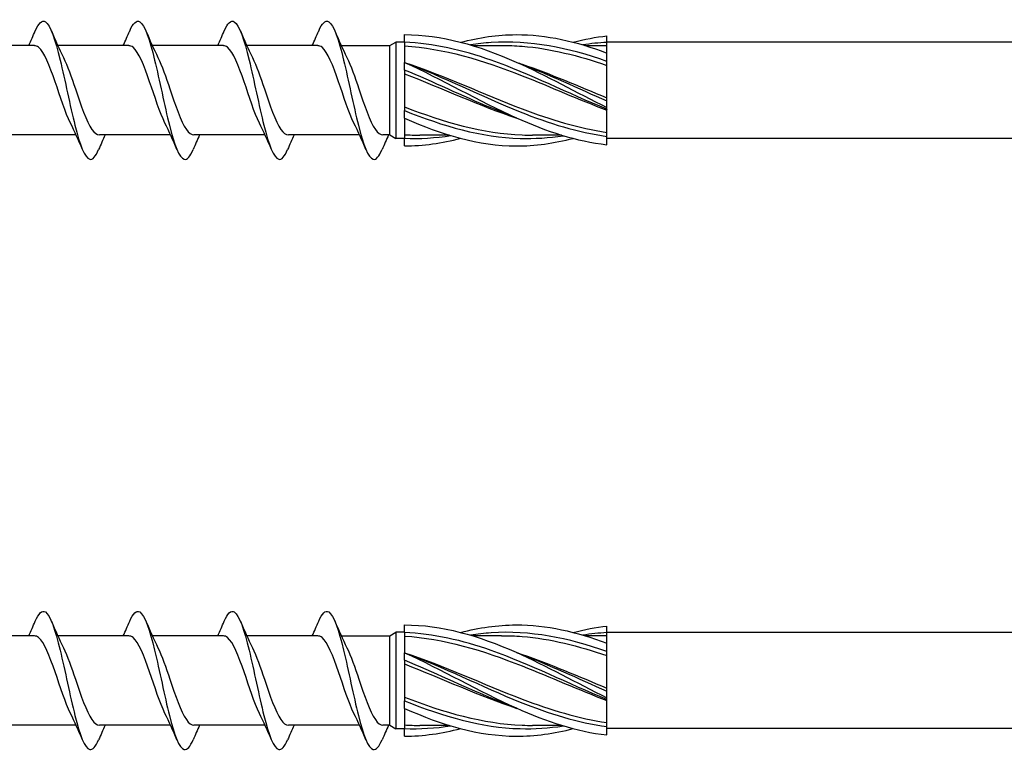
# Model space of a CAD drawing. Units: millimetres. Extents: x 1394 to 1980, y 1142 to 1775.
# Drawn here: x 1638 to 1696, y 1146 to 1189 of the extents above; entities that cross this region are included whole.
import ezdxf

# ---------------------------------------------------------------- set-up
doc = ezdxf.new("R2010")
doc.units = ezdxf.units.MM
doc.layers.add('SuP-Sichtbare-Kanten', color=7, linetype='Continuous', lineweight=25)
doc.layers.add('SuP-Sichtbare-tangentiale-Kanten', color=7, linetype='Continuous', lineweight=25)

msp = doc.modelspace()

# ---------------------------------------------------------------- linework, layer by layer
for p, q in [((1952.986, 1187.624), (1672.486, 1187.624)), ((1656.744, 1187.424), (1659.623, 1187.424)), ((1659.623, 1182.124), (1659.623, 1187.424)), ((1659.623, 1182.124), (1659.212, 1182.134)), ((1952.987, 1181.924), (1672.486, 1181.924)), ((1972.986, 1152.624), (1672.486, 1152.624)), ((1656.744, 1152.424), (1659.623, 1152.424)), ((1659.623, 1147.124), (1659.623, 1152.424)), ((1659.623, 1147.124), (1659.212, 1147.134)), ((1972.987, 1146.924), (1672.486, 1146.924))]:
    msp.add_line(p, q)
at = {"layer": 'SuP-Sichtbare-Kanten'}
for p, q in [((1660.486, 1187.622), (1660.486, 1188.074)), ((1659.623, 1187.424), (1659.986, 1187.634)), ((1659.986, 1187.634), (1659.986, 1181.914)), ((1660.486, 1187.634), (1659.986, 1187.634)), ((1660.486, 1187.622), (1660.486, 1186.424)), ((1672.486, 1187.624), (1672.486, 1188.002)), ((1672.486, 1186.983), (1672.486, 1187.624)), ((1638.557, 1187.424), (1634.345, 1187.424)), ((1644.157, 1187.424), (1639.945, 1187.424)), ((1649.757, 1187.424), (1645.544, 1187.424)), ((1655.356, 1187.424), (1651.144, 1187.424)), ((1664.511, 1187.437), (1666.231, 1187.437)), ((1671.177, 1187.437), (1672.486, 1187.437)), ((1672.486, 1186.486), (1672.486, 1186.983)), ((1660.486, 1185.972), (1660.486, 1186.424)), ((1672.486, 1184.152), (1672.486, 1186.475)), ((1660.486, 1185.972), (1660.486, 1183.576)), ((1672.486, 1184.152), (1672.486, 1184.142)), ((1672.486, 1183.755), (1672.486, 1184.142)), ((1660.486, 1183.124), (1660.486, 1183.576)), ((1672.486, 1183.646), (1672.486, 1183.755)), ((1672.486, 1183.646), (1672.486, 1183.644)), ((1672.486, 1182.054), (1672.486, 1183.644)), ((1660.486, 1183.124), (1660.486, 1181.926)), ((1641.025, 1182.124), (1636.813, 1182.124)), ((1646.625, 1182.124), (1642.413, 1182.124)), ((1652.225, 1182.124), (1648.012, 1182.124)), ((1657.824, 1182.124), (1653.612, 1182.124)), ((1659.623, 1182.124), (1659.986, 1181.914)), ((1660.486, 1181.914), (1659.986, 1181.914)), ((1660.486, 1181.474), (1660.486, 1181.926)), ((1663.129, 1182.112), (1661.408, 1182.112)), ((1669.796, 1182.112), (1668.075, 1182.112)), ((1672.486, 1181.547), (1672.486, 1182.043)), ((1660.486, 1152.622), (1660.486, 1153.074)), ((1659.623, 1152.424), (1659.986, 1152.634)), ((1659.986, 1152.634), (1659.986, 1146.914)), ((1660.486, 1152.634), (1659.986, 1152.634)), ((1660.486, 1152.622), (1660.486, 1151.424)), ((1672.486, 1152.624), (1672.486, 1153.002)), ((1672.486, 1151.983), (1672.486, 1152.624)), ((1638.557, 1152.424), (1634.345, 1152.424)), ((1644.157, 1152.424), (1639.945, 1152.424)), ((1649.757, 1152.424), (1645.544, 1152.424)), ((1655.356, 1152.424), (1651.144, 1152.424)), ((1664.511, 1152.437), (1666.231, 1152.437)), ((1671.177, 1152.437), (1672.486, 1152.437)), ((1672.486, 1151.486), (1672.486, 1151.983)), ((1660.486, 1150.972), (1660.486, 1151.424)), ((1672.486, 1149.152), (1672.486, 1151.475)), ((1660.486, 1150.972), (1660.486, 1148.576)), ((1672.486, 1149.152), (1672.486, 1149.142)), ((1672.486, 1148.755), (1672.486, 1149.142)), ((1660.486, 1148.124), (1660.486, 1148.576)), ((1672.486, 1148.646), (1672.486, 1148.755)), ((1672.486, 1148.646), (1672.486, 1148.644)), ((1672.486, 1147.054), (1672.486, 1148.644)), ((1660.486, 1148.124), (1660.486, 1146.926)), ((1641.025, 1147.124), (1636.813, 1147.124)), ((1646.625, 1147.124), (1642.413, 1147.124)), ((1652.225, 1147.124), (1648.012, 1147.124)), ((1657.824, 1147.124), (1653.612, 1147.124)), ((1659.623, 1147.124), (1659.986, 1146.914)), ((1660.486, 1146.914), (1659.986, 1146.914)), ((1660.486, 1146.474), (1660.486, 1146.926)), ((1663.129, 1147.112), (1661.408, 1147.112)), ((1669.796, 1147.112), (1668.075, 1147.112)), ((1672.486, 1146.547), (1672.486, 1147.043))]:
    msp.add_line(p, q, dxfattribs=at)
for points, knots in [([(1638.605, 1188.288), (1638.805, 1188.753), (1639.005, 1188.96), (1639.205, 1188.838), (1639.497, 1188.658), (1639.789, 1187.777), (1640.082, 1186.568), (1640.374, 1185.359), (1640.666, 1183.857), (1640.959, 1182.697), (1641.251, 1181.538), (1641.543, 1180.755), (1641.836, 1180.681), (1642.012, 1180.636), (1642.189, 1180.849), (1642.365, 1181.263)], [34.019122, 34.019122, 34.019122, 34.019122, 34.691462, 34.691462, 34.691462, 35.675485, 35.675485, 35.675485, 36.659508, 36.659508, 36.659508, 37.64353, 37.64353, 37.64353, 38.237509, 38.237509, 38.237509, 38.237509]), ([(1644.205, 1188.288), (1644.405, 1188.753), (1644.604, 1188.96), (1644.804, 1188.838), (1645.097, 1188.658), (1645.389, 1187.777), (1645.681, 1186.568), (1645.974, 1185.359), (1646.266, 1183.857), (1646.558, 1182.697), (1646.851, 1181.538), (1647.143, 1180.755), (1647.435, 1180.681), (1647.612, 1180.636), (1647.788, 1180.849), (1647.965, 1181.263)], [34.019122, 34.019122, 34.019122, 34.019122, 34.691462, 34.691462, 34.691462, 35.675485, 35.675485, 35.675485, 36.659508, 36.659508, 36.659508, 37.64353, 37.64353, 37.64353, 38.237509, 38.237509, 38.237509, 38.237509]), ([(1649.805, 1188.288), (1650.004, 1188.753), (1650.204, 1188.96), (1650.404, 1188.838), (1650.696, 1188.658), (1650.988, 1187.777), (1651.281, 1186.568), (1651.573, 1185.359), (1651.866, 1183.857), (1652.158, 1182.697), (1652.45, 1181.538), (1652.743, 1180.755), (1653.035, 1180.681), (1653.211, 1180.636), (1653.388, 1180.849), (1653.564, 1181.263)], [34.019122, 34.019122, 34.019122, 34.019122, 34.691462, 34.691462, 34.691462, 35.675485, 35.675485, 35.675485, 36.659508, 36.659508, 36.659508, 37.64353, 37.64353, 37.64353, 38.237509, 38.237509, 38.237509, 38.237509]), ([(1655.404, 1188.288), (1655.604, 1188.753), (1655.804, 1188.96), (1656.003, 1188.838), (1656.296, 1188.658), (1656.588, 1187.777), (1656.88, 1186.568), (1657.173, 1185.359), (1657.465, 1183.857), (1657.757, 1182.697), (1658.05, 1181.538), (1658.342, 1180.755), (1658.635, 1180.681), (1658.811, 1180.636), (1658.987, 1180.849), (1659.164, 1181.263)], [34.019122, 34.019122, 34.019122, 34.019122, 34.691462, 34.691462, 34.691462, 35.675485, 35.675485, 35.675485, 36.659508, 36.659508, 36.659508, 37.64353, 37.64353, 37.64353, 38.237509, 38.237509, 38.237509, 38.237509]), ([(1660.486, 1188.074), (1662.691, 1188.074), (1664.896, 1187.433), (1667.1, 1186.448), (1668.896, 1185.646), (1670.691, 1184.64), (1672.486, 1183.755)], [0, 0, 0, 0, 1.038897, 1.038897, 1.038897, 1.884956, 1.884956, 1.884956, 1.884956]), ([(1663.82, 1187.624), (1664.913, 1187.907), (1666.007, 1188.07), (1667.1, 1188.074), (1668.896, 1188.082), (1670.691, 1187.669), (1672.486, 1186.983)], [0.523599, 0.523599, 0.523599, 0.523599, 1.038897, 1.038897, 1.038897, 1.884956, 1.884956, 1.884956, 1.884956]), ([(1640.693, 1182.828), (1640.39, 1183.441), (1640.088, 1184.401), (1639.785, 1185.283), (1639.459, 1186.235), (1639.133, 1187.053), (1638.807, 1187.321), (1638.724, 1187.39), (1638.641, 1187.421), (1638.557, 1187.419)], [-36.953166, -36.953166, -36.953166, -36.953166, -35.935064, -35.935064, -35.935064, -34.837602, -34.837602, -34.837602, -34.557519, -34.557519, -34.557519, -34.557519]), ([(1646.292, 1182.828), (1645.99, 1183.441), (1645.687, 1184.401), (1645.385, 1185.283), (1645.059, 1186.235), (1644.733, 1187.053), (1644.407, 1187.321), (1644.323, 1187.39), (1644.24, 1187.421), (1644.157, 1187.419)], [-36.953166, -36.953166, -36.953166, -36.953166, -35.935064, -35.935064, -35.935064, -34.837602, -34.837602, -34.837602, -34.557519, -34.557519, -34.557519, -34.557519]), ([(1651.892, 1182.828), (1651.589, 1183.441), (1651.287, 1184.401), (1650.984, 1185.283), (1650.658, 1186.235), (1650.332, 1187.053), (1650.006, 1187.321), (1649.923, 1187.39), (1649.84, 1187.421), (1649.757, 1187.419)], [-36.953166, -36.953166, -36.953166, -36.953166, -35.935064, -35.935064, -35.935064, -34.837602, -34.837602, -34.837602, -34.557519, -34.557519, -34.557519, -34.557519]), ([(1657.491, 1182.828), (1657.189, 1183.441), (1656.887, 1184.401), (1656.584, 1185.283), (1656.258, 1186.235), (1655.932, 1187.053), (1655.606, 1187.321), (1655.523, 1187.39), (1655.439, 1187.421), (1655.356, 1187.419)], [-36.953166, -36.953166, -36.953166, -36.953166, -35.935064, -35.935064, -35.935064, -34.837602, -34.837602, -34.837602, -34.557519, -34.557519, -34.557519, -34.557519]), ([(1660.486, 1187.409), (1662.813, 1187.268), (1665.139, 1186.557), (1667.465, 1185.637), (1669.139, 1184.974), (1670.813, 1184.226), (1672.486, 1183.595)], [0, 0, 0, 0, 1.096186, 1.096186, 1.096186, 1.884956, 1.884956, 1.884956, 1.884956]), ([(1666.231, 1187.434), (1666.642, 1187.435), (1667.054, 1187.42), (1667.465, 1187.387), (1669.139, 1187.252), (1670.813, 1186.825), (1672.486, 1186.252)], [0.9023729, 0.9023729, 0.9023729, 0.9023729, 1.0961858, 1.0961858, 1.0961858, 1.8849556, 1.8849556, 1.8849556, 1.8849556]), ([(1640.278, 1186.717), (1640.514, 1186.237), (1640.749, 1185.558), (1640.985, 1184.857), (1641.311, 1183.888), (1641.637, 1182.923), (1641.963, 1182.454), (1642.113, 1182.239), (1642.263, 1182.133), (1642.413, 1182.134)], [35.303465, 35.303465, 35.303465, 35.303465, 36.097205, 36.097205, 36.097205, 37.194668, 37.194668, 37.194668, 37.699112, 37.699112, 37.699112, 37.699112]), ([(1645.877, 1186.717), (1646.113, 1186.237), (1646.349, 1185.558), (1646.585, 1184.857), (1646.911, 1183.888), (1647.237, 1182.923), (1647.563, 1182.454), (1647.713, 1182.239), (1647.863, 1182.133), (1648.013, 1182.134)], [35.303465, 35.303465, 35.303465, 35.303465, 36.097205, 36.097205, 36.097205, 37.194668, 37.194668, 37.194668, 37.699112, 37.699112, 37.699112, 37.699112]), ([(1651.477, 1186.717), (1651.713, 1186.237), (1651.949, 1185.558), (1652.184, 1184.857), (1652.511, 1183.888), (1652.837, 1182.923), (1653.163, 1182.454), (1653.312, 1182.239), (1653.462, 1182.133), (1653.612, 1182.134)], [35.303465, 35.303465, 35.303465, 35.303465, 36.097205, 36.097205, 36.097205, 37.194668, 37.194668, 37.194668, 37.699112, 37.699112, 37.699112, 37.699112]), ([(1657.077, 1186.717), (1657.312, 1186.237), (1657.548, 1185.558), (1657.784, 1184.857), (1658.11, 1183.888), (1658.436, 1182.923), (1658.762, 1182.454), (1658.912, 1182.239), (1659.062, 1182.133), (1659.212, 1182.134)], [35.303465, 35.303465, 35.303465, 35.303465, 36.097205, 36.097205, 36.097205, 37.194668, 37.194668, 37.194668, 37.699112, 37.699112, 37.699112, 37.699112]), ([(1660.486, 1186.424), (1662.813, 1185.661), (1665.139, 1184.555), (1667.465, 1183.67), (1669.139, 1183.033), (1670.813, 1182.531), (1672.486, 1182.277)], [0, 0, 0, 0, 1.096186, 1.096186, 1.096186, 1.884956, 1.884956, 1.884956, 1.884956]), ([(1660.486, 1186.424), (1662.691, 1185.435), (1664.896, 1184.143), (1667.1, 1183.148), (1668.896, 1182.338), (1670.691, 1181.745), (1672.486, 1181.547)], [0, 0, 0, 0, 1.038897, 1.038897, 1.038897, 1.884956, 1.884956, 1.884956, 1.884956]), ([(1667.153, 1186.424), (1667.257, 1186.39), (1667.361, 1186.355), (1667.465, 1186.32), (1669.139, 1185.75), (1670.813, 1185.015), (1672.486, 1184.326)], [1.0471976, 1.0471976, 1.0471976, 1.0471976, 1.0961858, 1.0961858, 1.0961858, 1.8849556, 1.8849556, 1.8849556, 1.8849556]), ([(1660.486, 1183.79), (1662.813, 1182.886), (1665.139, 1182.217), (1667.465, 1182.124), (1667.668, 1182.116), (1667.872, 1182.112), (1668.075, 1182.113)], [0, 0, 0, 0, 1.096186, 1.096186, 1.096186, 1.192022, 1.192022, 1.192022, 1.192022]), ([(1660.486, 1183.124), (1662.691, 1182.135), (1664.896, 1181.484), (1667.1, 1181.475), (1668.229, 1181.47), (1669.358, 1181.631), (1670.486, 1181.922)], [0, 0, 0, 0, 1.038897, 1.038897, 1.038897, 1.570796, 1.570796, 1.570796, 1.570796]), ([(1638.605, 1153.288), (1638.805, 1153.753), (1639.005, 1153.96), (1639.205, 1153.838), (1639.497, 1153.658), (1639.789, 1152.777), (1640.082, 1151.568), (1640.374, 1150.359), (1640.666, 1148.857), (1640.959, 1147.697), (1641.251, 1146.538), (1641.543, 1145.755), (1641.836, 1145.681), (1642.012, 1145.636), (1642.189, 1145.849), (1642.365, 1146.263)], [34.019122, 34.019122, 34.019122, 34.019122, 34.691462, 34.691462, 34.691462, 35.675485, 35.675485, 35.675485, 36.659508, 36.659508, 36.659508, 37.64353, 37.64353, 37.64353, 38.237509, 38.237509, 38.237509, 38.237509]), ([(1644.205, 1153.288), (1644.405, 1153.753), (1644.604, 1153.96), (1644.804, 1153.838), (1645.097, 1153.658), (1645.389, 1152.777), (1645.681, 1151.568), (1645.974, 1150.359), (1646.266, 1148.857), (1646.558, 1147.697), (1646.851, 1146.538), (1647.143, 1145.755), (1647.435, 1145.681), (1647.612, 1145.636), (1647.788, 1145.849), (1647.965, 1146.263)], [34.019122, 34.019122, 34.019122, 34.019122, 34.691462, 34.691462, 34.691462, 35.675485, 35.675485, 35.675485, 36.659508, 36.659508, 36.659508, 37.64353, 37.64353, 37.64353, 38.237509, 38.237509, 38.237509, 38.237509]), ([(1649.805, 1153.288), (1650.004, 1153.753), (1650.204, 1153.96), (1650.404, 1153.838), (1650.696, 1153.658), (1650.988, 1152.777), (1651.281, 1151.568), (1651.573, 1150.359), (1651.866, 1148.857), (1652.158, 1147.697), (1652.45, 1146.538), (1652.743, 1145.755), (1653.035, 1145.681), (1653.211, 1145.636), (1653.388, 1145.849), (1653.564, 1146.263)], [34.019122, 34.019122, 34.019122, 34.019122, 34.691462, 34.691462, 34.691462, 35.675485, 35.675485, 35.675485, 36.659508, 36.659508, 36.659508, 37.64353, 37.64353, 37.64353, 38.237509, 38.237509, 38.237509, 38.237509]), ([(1655.404, 1153.288), (1655.604, 1153.753), (1655.804, 1153.96), (1656.003, 1153.838), (1656.296, 1153.658), (1656.588, 1152.777), (1656.88, 1151.568), (1657.173, 1150.359), (1657.465, 1148.857), (1657.757, 1147.697), (1658.05, 1146.538), (1658.342, 1145.755), (1658.635, 1145.681), (1658.811, 1145.636), (1658.987, 1145.849), (1659.164, 1146.263)], [34.019122, 34.019122, 34.019122, 34.019122, 34.691462, 34.691462, 34.691462, 35.675485, 35.675485, 35.675485, 36.659508, 36.659508, 36.659508, 37.64353, 37.64353, 37.64353, 38.237509, 38.237509, 38.237509, 38.237509]), ([(1660.486, 1153.074), (1662.691, 1153.074), (1664.896, 1152.433), (1667.1, 1151.448), (1668.896, 1150.646), (1670.691, 1149.64), (1672.486, 1148.755)], [0, 0, 0, 0, 1.038897, 1.038897, 1.038897, 1.884956, 1.884956, 1.884956, 1.884956]), ([(1663.82, 1152.624), (1664.913, 1152.907), (1666.007, 1153.07), (1667.1, 1153.074), (1668.896, 1153.082), (1670.691, 1152.669), (1672.486, 1151.983)], [0.523599, 0.523599, 0.523599, 0.523599, 1.038897, 1.038897, 1.038897, 1.884956, 1.884956, 1.884956, 1.884956]), ([(1640.693, 1147.828), (1640.39, 1148.441), (1640.088, 1149.401), (1639.785, 1150.283), (1639.459, 1151.235), (1639.133, 1152.053), (1638.807, 1152.321), (1638.724, 1152.39), (1638.641, 1152.421), (1638.557, 1152.419)], [-36.953166, -36.953166, -36.953166, -36.953166, -35.935064, -35.935064, -35.935064, -34.837602, -34.837602, -34.837602, -34.557519, -34.557519, -34.557519, -34.557519]), ([(1646.292, 1147.828), (1645.99, 1148.441), (1645.687, 1149.401), (1645.385, 1150.283), (1645.059, 1151.235), (1644.733, 1152.053), (1644.407, 1152.321), (1644.323, 1152.39), (1644.24, 1152.421), (1644.157, 1152.419)], [-36.953166, -36.953166, -36.953166, -36.953166, -35.935064, -35.935064, -35.935064, -34.837602, -34.837602, -34.837602, -34.557519, -34.557519, -34.557519, -34.557519]), ([(1651.892, 1147.828), (1651.589, 1148.441), (1651.287, 1149.401), (1650.984, 1150.283), (1650.658, 1151.235), (1650.332, 1152.053), (1650.006, 1152.321), (1649.923, 1152.39), (1649.84, 1152.421), (1649.757, 1152.419)], [-36.953166, -36.953166, -36.953166, -36.953166, -35.935064, -35.935064, -35.935064, -34.837602, -34.837602, -34.837602, -34.557519, -34.557519, -34.557519, -34.557519]), ([(1657.491, 1147.828), (1657.189, 1148.441), (1656.887, 1149.401), (1656.584, 1150.283), (1656.258, 1151.235), (1655.932, 1152.053), (1655.606, 1152.321), (1655.523, 1152.39), (1655.439, 1152.421), (1655.356, 1152.419)], [-36.953166, -36.953166, -36.953166, -36.953166, -35.935064, -35.935064, -35.935064, -34.837602, -34.837602, -34.837602, -34.557519, -34.557519, -34.557519, -34.557519]), ([(1660.486, 1152.409), (1662.813, 1152.268), (1665.139, 1151.557), (1667.465, 1150.637), (1669.139, 1149.974), (1670.813, 1149.226), (1672.486, 1148.595)], [0, 0, 0, 0, 1.096186, 1.096186, 1.096186, 1.884956, 1.884956, 1.884956, 1.884956]), ([(1666.231, 1152.434), (1666.642, 1152.435), (1667.054, 1152.42), (1667.465, 1152.387), (1669.139, 1152.252), (1670.813, 1151.825), (1672.486, 1151.252)], [0.9023729, 0.9023729, 0.9023729, 0.9023729, 1.0961858, 1.0961858, 1.0961858, 1.8849556, 1.8849556, 1.8849556, 1.8849556]), ([(1640.278, 1151.717), (1640.514, 1151.237), (1640.749, 1150.558), (1640.985, 1149.857), (1641.311, 1148.888), (1641.637, 1147.923), (1641.963, 1147.454), (1642.113, 1147.239), (1642.263, 1147.133), (1642.413, 1147.134)], [35.303465, 35.303465, 35.303465, 35.303465, 36.097205, 36.097205, 36.097205, 37.194668, 37.194668, 37.194668, 37.699112, 37.699112, 37.699112, 37.699112]), ([(1645.877, 1151.717), (1646.113, 1151.237), (1646.349, 1150.558), (1646.585, 1149.857), (1646.911, 1148.888), (1647.237, 1147.923), (1647.563, 1147.454), (1647.713, 1147.239), (1647.863, 1147.133), (1648.013, 1147.134)], [35.303465, 35.303465, 35.303465, 35.303465, 36.097205, 36.097205, 36.097205, 37.194668, 37.194668, 37.194668, 37.699112, 37.699112, 37.699112, 37.699112]), ([(1651.477, 1151.717), (1651.713, 1151.237), (1651.949, 1150.558), (1652.184, 1149.857), (1652.511, 1148.888), (1652.837, 1147.923), (1653.163, 1147.454), (1653.312, 1147.239), (1653.462, 1147.133), (1653.612, 1147.134)], [35.303465, 35.303465, 35.303465, 35.303465, 36.097205, 36.097205, 36.097205, 37.194668, 37.194668, 37.194668, 37.699112, 37.699112, 37.699112, 37.699112]), ([(1657.077, 1151.717), (1657.312, 1151.237), (1657.548, 1150.558), (1657.784, 1149.857), (1658.11, 1148.888), (1658.436, 1147.923), (1658.762, 1147.454), (1658.912, 1147.239), (1659.062, 1147.133), (1659.212, 1147.134)], [35.303465, 35.303465, 35.303465, 35.303465, 36.097205, 36.097205, 36.097205, 37.194668, 37.194668, 37.194668, 37.699112, 37.699112, 37.699112, 37.699112]), ([(1660.486, 1151.424), (1662.813, 1150.661), (1665.139, 1149.555), (1667.465, 1148.67), (1669.139, 1148.033), (1670.813, 1147.531), (1672.486, 1147.277)], [0, 0, 0, 0, 1.096186, 1.096186, 1.096186, 1.884956, 1.884956, 1.884956, 1.884956]), ([(1660.486, 1151.424), (1662.691, 1150.435), (1664.896, 1149.143), (1667.1, 1148.148), (1668.896, 1147.338), (1670.691, 1146.745), (1672.486, 1146.547)], [0, 0, 0, 0, 1.038897, 1.038897, 1.038897, 1.884956, 1.884956, 1.884956, 1.884956]), ([(1667.153, 1151.424), (1667.257, 1151.39), (1667.361, 1151.355), (1667.465, 1151.32), (1669.139, 1150.75), (1670.813, 1150.015), (1672.486, 1149.326)], [1.0471976, 1.0471976, 1.0471976, 1.0471976, 1.0961858, 1.0961858, 1.0961858, 1.8849556, 1.8849556, 1.8849556, 1.8849556]), ([(1660.486, 1148.79), (1662.813, 1147.886), (1665.139, 1147.217), (1667.465, 1147.124), (1667.668, 1147.116), (1667.872, 1147.112), (1668.075, 1147.113)], [0, 0, 0, 0, 1.096186, 1.096186, 1.096186, 1.192022, 1.192022, 1.192022, 1.192022]), ([(1660.486, 1148.124), (1662.691, 1147.135), (1664.896, 1146.484), (1667.1, 1146.475), (1668.229, 1146.47), (1669.358, 1146.631), (1670.486, 1146.922)], [0, 0, 0, 0, 1.038897, 1.038897, 1.038897, 1.570796, 1.570796, 1.570796, 1.570796])]:
    msp.add_open_spline(points, degree=3, knots=knots, dxfattribs=at)
for points in [[(1638.225, 1187.424), (1638.355, 1187.711), (1638.482, 1188.002), (1638.605, 1188.294)], [(1639.565, 1188.294), (1639.792, 1187.76), (1640.027, 1187.228), (1640.278, 1186.721)], [(1643.825, 1187.424), (1643.955, 1187.711), (1644.081, 1188.002), (1644.205, 1188.294)], [(1645.165, 1188.294), (1645.391, 1187.76), (1645.626, 1187.228), (1645.877, 1186.721)], [(1649.425, 1187.424), (1649.555, 1187.711), (1649.681, 1188.002), (1649.805, 1188.294)], [(1650.764, 1188.294), (1650.991, 1187.76), (1651.226, 1187.228), (1651.477, 1186.721)], [(1655.024, 1187.424), (1655.154, 1187.711), (1655.28, 1188.002), (1655.404, 1188.294)], [(1656.364, 1188.294), (1656.591, 1187.76), (1656.825, 1187.228), (1657.077, 1186.721)], [(1670.486, 1187.627), (1671.153, 1187.8), (1671.82, 1187.929), (1672.486, 1188.002)], [(1660.486, 1185.759), (1662.709, 1184.895), (1664.931, 1183.855), (1667.153, 1183.124)], [(1641.405, 1181.254), (1641.179, 1181.789), (1640.944, 1182.321), (1640.693, 1182.828)], [(1647.005, 1181.254), (1646.778, 1181.789), (1646.543, 1182.321), (1646.292, 1182.828)], [(1652.605, 1181.254), (1652.378, 1181.789), (1652.143, 1182.321), (1651.892, 1182.828)], [(1658.204, 1181.254), (1657.977, 1181.789), (1657.743, 1182.321), (1657.491, 1182.828)], [(1642.745, 1182.124), (1642.615, 1181.838), (1642.489, 1181.546), (1642.365, 1181.254)], [(1648.345, 1182.124), (1648.215, 1181.838), (1648.088, 1181.546), (1647.965, 1181.254)], [(1653.944, 1182.124), (1653.814, 1181.838), (1653.688, 1181.546), (1653.564, 1181.254)], [(1659.544, 1182.124), (1659.414, 1181.838), (1659.288, 1181.546), (1659.164, 1181.254)], [(1660.486, 1182.14), (1660.794, 1182.121), (1661.101, 1182.113), (1661.408, 1182.114)], [(1660.486, 1181.474), (1661.597, 1181.474), (1662.709, 1181.637), (1663.82, 1181.925)], [(1638.225, 1152.424), (1638.355, 1152.711), (1638.482, 1153.002), (1638.605, 1153.294)], [(1639.565, 1153.294), (1639.792, 1152.76), (1640.027, 1152.228), (1640.278, 1151.721)], [(1643.825, 1152.424), (1643.955, 1152.711), (1644.081, 1153.002), (1644.205, 1153.294)], [(1645.165, 1153.294), (1645.391, 1152.76), (1645.626, 1152.228), (1645.877, 1151.721)], [(1649.425, 1152.424), (1649.555, 1152.711), (1649.681, 1153.002), (1649.805, 1153.294)], [(1650.764, 1153.294), (1650.991, 1152.76), (1651.226, 1152.228), (1651.477, 1151.721)], [(1655.024, 1152.424), (1655.154, 1152.711), (1655.28, 1153.002), (1655.404, 1153.294)], [(1656.364, 1153.294), (1656.591, 1152.76), (1656.825, 1152.228), (1657.077, 1151.721)], [(1670.486, 1152.627), (1671.153, 1152.8), (1671.82, 1152.929), (1672.486, 1153.002)], [(1660.486, 1150.759), (1662.709, 1149.895), (1664.931, 1148.855), (1667.153, 1148.124)], [(1641.405, 1146.254), (1641.179, 1146.789), (1640.944, 1147.321), (1640.693, 1147.828)], [(1647.005, 1146.254), (1646.778, 1146.789), (1646.543, 1147.321), (1646.292, 1147.828)], [(1652.605, 1146.254), (1652.378, 1146.789), (1652.143, 1147.321), (1651.892, 1147.828)], [(1658.204, 1146.254), (1657.977, 1146.789), (1657.743, 1147.321), (1657.491, 1147.828)], [(1642.745, 1147.124), (1642.615, 1146.838), (1642.489, 1146.546), (1642.365, 1146.254)], [(1648.345, 1147.124), (1648.215, 1146.838), (1648.088, 1146.546), (1647.965, 1146.254)], [(1653.944, 1147.124), (1653.814, 1146.838), (1653.688, 1146.546), (1653.564, 1146.254)], [(1659.544, 1147.124), (1659.414, 1146.838), (1659.288, 1146.546), (1659.164, 1146.254)], [(1660.486, 1147.14), (1660.794, 1147.121), (1661.101, 1147.113), (1661.408, 1147.114)], [(1660.486, 1146.474), (1661.597, 1146.474), (1662.709, 1146.637), (1663.82, 1146.925)]]:
    msp.add_open_spline(points, degree=3, dxfattribs=at)
at = {"layer": 'SuP-Sichtbare-tangentiale-Kanten'}
for points, knots in [([(1672.486, 1183.646), (1670.201, 1184.589), (1667.917, 1185.749), (1665.632, 1186.553), (1663.917, 1187.157), (1662.201, 1187.552), (1660.486, 1187.622)], [-1.884956, -1.884956, -1.884956, -1.884956, -0.808219, -0.808219, -0.808219, 0, 0, 0, 0]), ([(1672.486, 1186.486), (1670.201, 1187.309), (1667.917, 1187.754), (1665.632, 1187.603), (1665.222, 1187.576), (1664.811, 1187.531), (1664.401, 1187.468)], [-1.884956, -1.884956, -1.884956, -1.884956, -0.808219, -0.808219, -0.808219, -0.614957, -0.614957, -0.614957, -0.614957]), ([(1660.486, 1186.424), (1662.771, 1185.586), (1665.056, 1184.419), (1667.341, 1183.5), (1669.056, 1182.81), (1670.771, 1182.271), (1672.486, 1182.043)], [0, 0, 0, 0, 1.076737, 1.076737, 1.076737, 1.884956, 1.884956, 1.884956, 1.884956]), ([(1667.153, 1186.424), (1667.216, 1186.401), (1667.278, 1186.378), (1667.341, 1186.355), (1669.056, 1185.712), (1670.771, 1184.894), (1672.486, 1184.142)], [1.0471976, 1.0471976, 1.0471976, 1.0471976, 1.0767369, 1.0767369, 1.0767369, 1.8849556, 1.8849556, 1.8849556, 1.8849556]), ([(1667.153, 1183.128), (1666.646, 1183.312), (1666.139, 1183.512), (1665.632, 1183.724), (1663.917, 1184.441), (1662.201, 1185.273), (1660.486, 1185.972)], [-1.047198, -1.047198, -1.047198, -1.047198, -0.808219, -0.808219, -0.808219, 0, 0, 0, 0]), ([(1660.486, 1183.576), (1662.771, 1182.644), (1665.056, 1181.983), (1667.341, 1181.92), (1668.196, 1181.896), (1669.05, 1181.954), (1669.905, 1182.082)], [0, 0, 0, 0, 1.076737, 1.076737, 1.076737, 1.479438, 1.479438, 1.479438, 1.479438]), ([(1672.486, 1148.646), (1670.201, 1149.589), (1667.917, 1150.749), (1665.632, 1151.553), (1663.917, 1152.157), (1662.201, 1152.552), (1660.486, 1152.622)], [-1.884956, -1.884956, -1.884956, -1.884956, -0.808219, -0.808219, -0.808219, 0, 0, 0, 0]), ([(1672.486, 1151.486), (1670.201, 1152.309), (1667.917, 1152.754), (1665.632, 1152.603), (1665.222, 1152.576), (1664.811, 1152.531), (1664.401, 1152.468)], [-1.884956, -1.884956, -1.884956, -1.884956, -0.808219, -0.808219, -0.808219, -0.614957, -0.614957, -0.614957, -0.614957]), ([(1660.486, 1151.424), (1662.771, 1150.586), (1665.056, 1149.419), (1667.341, 1148.5), (1669.056, 1147.81), (1670.771, 1147.271), (1672.486, 1147.043)], [0, 0, 0, 0, 1.076737, 1.076737, 1.076737, 1.884956, 1.884956, 1.884956, 1.884956]), ([(1667.153, 1151.424), (1667.216, 1151.401), (1667.278, 1151.378), (1667.341, 1151.355), (1669.056, 1150.712), (1670.771, 1149.894), (1672.486, 1149.142)], [1.0471976, 1.0471976, 1.0471976, 1.0471976, 1.0767369, 1.0767369, 1.0767369, 1.8849556, 1.8849556, 1.8849556, 1.8849556]), ([(1667.153, 1148.128), (1666.646, 1148.312), (1666.139, 1148.512), (1665.632, 1148.724), (1663.917, 1149.441), (1662.201, 1150.273), (1660.486, 1150.972)], [-1.047198, -1.047198, -1.047198, -1.047198, -0.808219, -0.808219, -0.808219, 0, 0, 0, 0]), ([(1660.486, 1148.576), (1662.771, 1147.644), (1665.056, 1146.983), (1667.341, 1146.92), (1668.196, 1146.896), (1669.05, 1146.954), (1669.905, 1147.082)], [0, 0, 0, 0, 1.076737, 1.076737, 1.076737, 1.479438, 1.479438, 1.479438, 1.479438])]:
    msp.add_open_spline(points, degree=3, knots=knots, dxfattribs=at)
for points in [[(1672.486, 1187.614), (1672.014, 1187.589), (1671.541, 1187.539), (1671.068, 1187.466)], [(1660.486, 1181.926), (1661.404, 1181.889), (1662.321, 1181.948), (1663.238, 1182.087)], [(1672.486, 1152.614), (1672.014, 1152.589), (1671.541, 1152.539), (1671.068, 1152.466)], [(1660.486, 1146.926), (1661.404, 1146.889), (1662.321, 1146.948), (1663.238, 1147.087)]]:
    msp.add_open_spline(points, degree=3, dxfattribs=at)

doc.saveas('drawing.dxf')
